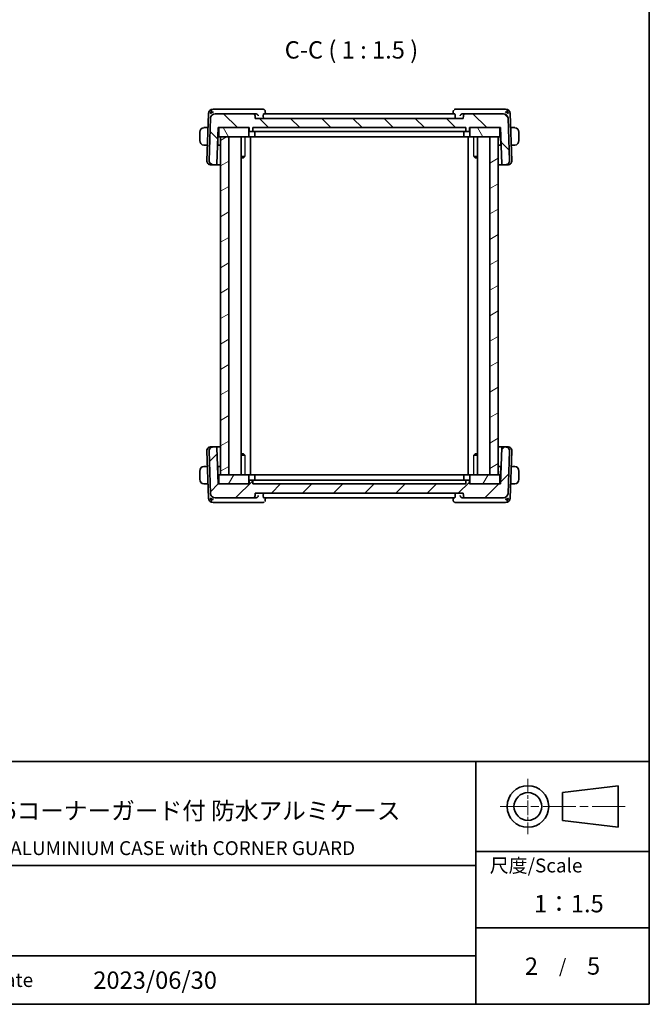
# Model space of a CAD drawing. Units: millimetres. Extents: x 14 to 2205, y 8 to 430.
# Drawn here: x 866 to 1002, y 8 to 221 of the extents above; entities that cross this region are included whole.
import ezdxf
from ezdxf.enums import TextEntityAlignment as Align

# ---------------------------------------------------------------- set-up
doc = ezdxf.new("R2010")
doc.units = ezdxf.units.MM
doc.linetypes.add('CHAIN', pattern=[0.3543, 0.2362, -0.0295, 0.0591, -0.0295])
for name, color, linetype, lineweight in [('Border (ISO)', 7, 'Continuous', 35), ('Symbol (ISO)', 7, 'Continuous', 18), ('Title (ISO)', 7, 'Continuous', 35), ('Visible (ISO)', 7, 'Continuous', 35), ('Visible Narrow (ISO)', 7, 'Continuous', 25)]:
    doc.layers.add(name, color=color, linetype=linetype, lineweight=lineweight)
doc.layers.add('Hatch (ISO)', color=1, linetype='Continuous', lineweight=18, true_color=0xff0000)
doc.styles.add('Note Text (TK)', font='MS PGothic.ttf')
doc.styles.add('文字スタイル67', font='arial.ttf')

# ---------------------------------------------------------------- blocks, each defined once
blk = doc.blocks.new('図面枠 tk図枠')
at = {"layer": 'Border (ISO)'}
for p in [(405.5, 289), (14.5, 8)]:
    blk.add_line(p, (405.5, 8), dxfattribs=at)
blk = doc.blocks.new('表題欄 tk表題欄')
at = {"layer": 'Title (ISO)'}
for p, q in [((74.71, 244.05), (255.71, 244.05)), ((230.71, 244.05), (230.71, 209.05)), ((255.71, 244.05), (255.71, 209.05)), ((243.21, 239.55), (251.21, 240.55)), ((251.21, 234.55), (251.21, 240.55)), ((243.21, 239.55), (243.21, 235.55)), ((243.21, 235.55), (251.21, 234.55)), ((230.71, 231.05), (255.71, 231.05)), ((74.71, 229.05), (230.71, 229.05)), ((230.71, 220.05), (255.71, 220.05)), ((149.71, 216.05), (230.71, 216.05)), ((255.71, 209.05), (74.71, 209.05))]:
    blk.add_line(p, q, dxfattribs=at)
at = {"layer": 'Title (ISO)', "color": 4, "linetype": 'CHAIN', "lineweight": 18, "ltscale": 8.88956, "true_color": 0x00ffff}
blk.add_line((238.21, 241.55), (238.21, 233.55), dxfattribs=at)
at = {"layer": 'Title (ISO)', "color": 4, "linetype": 'CHAIN', "lineweight": 18, "ltscale": 20.001633, "true_color": 0x00ffff}
blk.add_line((252.21, 237.55), (234.21, 237.55), dxfattribs=at)
at = {"layer": 'Title (ISO)'}
for radius in [3, 2]:
    blk.add_circle((238.21, 237.55), radius, dxfattribs=at)
at = {"layer": 'Title (ISO)', "color": 1, "true_color": 0xff0000, "char_height": 2, "attachment_point": 4, "line_spacing_factor": 1.5, "style": 'Note Text (TK)'}
for s, insert in [('\\fＭＳ Ｐゴシック|b0|i0;\\H2.0000;尺度/Scale', (232.71, 229.05)), ('\\fＭＳ Ｐゴシック|b0|i0;\\H2.0000;作成日/Date', (151.71, 212.55))]:
    blk.add_mtext(s, dxfattribs=dict(at, insert=insert))
at = {"layer": 'Title (ISO)', "color": 7, "insert": (243.21, 214.55), "char_height": 2, "attachment_point": 5, "line_spacing_factor": 1.5, "style": 'Note Text (TK)'}
blk.add_mtext('\\fＭＳ Ｐゴシック|b0|i0;\\H2.0000;/', dxfattribs=at)
at = {"layer": 'Title (ISO)', "color": 7}
for tag, p, height, style in [('<品名>_001', (157.5, 235.65), 2.5, 'Note Text (TK)'), ('<Title>_001', (157.45, 230.55), 2, '文字スタイル67'), ('<尺度>_001', (240.63, 222.3), 2.5, 'Note Text (TK)'), ('<ページ_No.>_001', (237.95, 213.3), 2.5, 'Note Text (TK)'), ('<総ページ数>_001', (246.8, 213.3), 2.5, 'Note Text (TK)'), ('作成日_001', (175.59, 211.28), 2.5, 'Note Text (TK)')]:
    blk.add_attdef(tag, p, '', height=height, dxfattribs=dict(at, style=style))
at = {"layer": 'Title (ISO)', "color": 7, "style": 'Note Text (TK)'}
blk.add_attdef('<承認>', text='', height=2.5, dxfattribs=at).set_placement((87.21, 217.05), align=Align.MIDDLE_CENTER)

msp = doc.modelspace()

# ---------------------------------------------------------------- hatches: boundary and pattern name
at = {"layer": 'Hatch (ISO)'}
h = msp.add_hatch(dxfattribs=at)
h.set_pattern_fill('ANSI31', color=256, scale=38.1, angle=90.00021, style=0)
h.set_pattern_definition([(135.0002, (393.75, -4), (-3.367584, -3.36761), [])])
edge = h.paths.add_edge_path()
edge.add_ellipse((970.4704, 199.4417), major_axis=(0.9994, 0.0349), ratio=1, start_angle=0, end_angle=88)
edge.add_line((970.4704, 200.4417), (962.3031, 200.4417))
edge.add_ellipse((962.3031, 199.9417), major_axis=(0, 0.5), ratio=1, start_angle=0, end_angle=88)
edge.add_line((961.8034, 199.9591), (961.7853, 199.4417))
edge.add_line((961.7853, 199.4417), (916.8203, 199.4417))
edge.add_line((916.8203, 199.4417), (916.8022, 199.9591))
edge.add_ellipse((916.3025, 199.9417), major_axis=(0.4997, 0.0174), ratio=1, start_angle=0, end_angle=88)
edge.add_line((916.3025, 200.4417), (908.1701, 200.4417))
edge.add_ellipse((908.1701, 199.4417), major_axis=(0, 1), ratio=1, start_angle=0, end_angle=88)
edge.add_line((907.1707, 199.4766), (906.8492, 190.2696))
edge.add_ellipse((907.6487, 190.2417), major_axis=(-0.7995, 0.0279), ratio=1, start_angle=0, end_angle=92)
edge.add_line((907.6487, 189.4417), (908.3478, 189.4417))
edge.add_ellipse((908.3478, 189.6417), major_axis=(0, -0.2), ratio=1, start_angle=0, end_angle=88)
edge.add_line((908.5476, 189.6347), (908.8203, 197.4417))
edge.add_line((908.8203, 197.4417), (909.1203, 197.4417))
edge.add_line((909.1203, 197.4417), (915.2203, 197.4417))
edge.add_line((915.2203, 197.4417), (915.5203, 197.4417))
edge.add_line((915.5203, 197.4417), (915.5415, 196.8347))
edge.add_ellipse((915.7413, 196.8417), major_axis=(-0.1999, -0.007), ratio=1, start_angle=0, end_angle=88)
edge.add_line((915.7413, 196.6417), (916.0992, 196.6417))
edge.add_ellipse((916.0992, 196.8417), major_axis=(0, -0.2), ratio=1, start_angle=0, end_angle=88)
edge.add_line((916.2991, 196.8347), (916.3203, 197.4417))
edge.add_line((916.3203, 197.4417), (962.3203, 197.4417))
edge.add_line((962.3203, 197.4417), (962.3415, 196.8347))
edge.add_ellipse((962.5413, 196.8417), major_axis=(-0.1999, -0.007), ratio=1, start_angle=0, end_angle=88)
edge.add_line((962.5413, 196.6417), (962.8992, 196.6417))
edge.add_ellipse((962.8992, 196.8417), major_axis=(0, -0.2), ratio=1, start_angle=0, end_angle=88)
edge.add_line((963.0991, 196.8347), (963.1203, 197.4417))
edge.add_line((963.1203, 197.4417), (963.4203, 197.4417))
edge.add_line((963.4203, 197.4417), (969.5203, 197.4417))
edge.add_line((969.5203, 197.4417), (969.8203, 197.4417))
edge.add_line((969.8203, 197.4417), (970.0929, 189.6347))
edge.add_ellipse((970.2928, 189.6417), major_axis=(-0.1999, -0.007), ratio=1, start_angle=0, end_angle=88)
edge.add_line((970.2928, 189.4417), (970.9918, 189.4417))
edge.add_ellipse((970.9918, 190.2417), major_axis=(0, -0.8), ratio=1, start_angle=0, end_angle=92)
edge.add_line((971.7913, 190.2696), (971.4698, 199.4766))
h = msp.add_hatch(dxfattribs=at)
h.set_pattern_fill('ANSI31', color=256, scale=38.1, angle=75.000175, style=0)
h.set_pattern_definition([(120.0002, (393.75, -4), (-4.12444, -2.381263), [])])
edge = h.paths.add_edge_path()
edge.add_ellipse((969.5203, 195.6417), major_axis=(0, -0.2), ratio=1, start_angle=0, end_angle=90)
edge.add_line((969.7203, 195.6417), (969.7203, 197.2417))
edge.add_ellipse((969.5203, 197.2417), major_axis=(0.2, 0), ratio=1, start_angle=0, end_angle=90)
edge.add_line((969.5203, 197.4417), (963.4203, 197.4417))
edge.add_ellipse((963.4203, 197.2417), major_axis=(0, 0.2), ratio=1, start_angle=0, end_angle=90)
edge.add_line((963.2203, 197.2417), (963.2203, 195.6417))
edge.add_ellipse((963.4203, 195.6417), major_axis=(-0.2, 0), ratio=1, start_angle=0, end_angle=90)
edge.add_line((963.4203, 195.4417), (967.5203, 195.4417))
edge.add_line((967.5203, 195.4417), (969.3203, 195.4417))
edge.add_line((969.3203, 195.4417), (969.5203, 195.4417))
edge = h.paths.add_edge_path()
edge.add_ellipse((909.1203, 195.6417), major_axis=(-0.2, 0), ratio=1, start_angle=0, end_angle=90)
edge.add_line((909.1203, 195.4417), (909.3203, 195.4417))
edge.add_line((909.3203, 195.4417), (911.1203, 195.4417))
edge.add_line((911.1203, 195.4417), (915.2203, 195.4417))
edge.add_ellipse((915.2203, 195.6417), major_axis=(0, -0.2), ratio=1, start_angle=0, end_angle=90)
edge.add_line((915.4203, 195.6417), (915.4203, 197.2417))
edge.add_ellipse((915.2203, 197.2417), major_axis=(0.2, 0), ratio=1, start_angle=0, end_angle=90)
edge.add_line((915.2203, 197.4417), (909.1203, 197.4417))
edge.add_ellipse((909.1203, 197.2417), major_axis=(0, 0.2), ratio=1, start_angle=0, end_angle=90)
edge.add_line((908.9203, 197.2417), (908.9203, 195.6417))
h = msp.add_hatch(dxfattribs=at)
h.set_pattern_fill('ANSI31', color=256, scale=38.1, angle=-14.999978, style=0)
h.set_pattern_definition([(30, (393.75, -4), (-2.38125, 4.124445), [])])
h.paths.add_polyline_path([(911.1203, 122.4417), (911.1203, 195.4417), (909.3203, 195.4417), (909.3203, 122.4417)])
h.paths.add_polyline_path([(967.5203, 195.4417), (967.5203, 122.4417), (969.3203, 122.4417), (969.3203, 195.4417)])
h = msp.add_hatch(dxfattribs=at)
h.set_pattern_fill('ANSI31', color=256, scale=38.1, style=0)
h.set_pattern_definition([(45, (393.75, -4), (-3.367596, 3.367596), [])])
edge = h.paths.add_edge_path()
edge.add_ellipse((970.4704, 118.4417), major_axis=(0, -1), ratio=1, start_angle=0, end_angle=88)
edge.add_line((971.4698, 118.4068), (971.7913, 127.6137))
edge.add_ellipse((970.9918, 127.6417), major_axis=(0.7995, -0.0279), ratio=1, start_angle=0, end_angle=92)
edge.add_line((970.9918, 128.4417), (970.2928, 128.4417))
edge.add_ellipse((970.2928, 128.2417), major_axis=(0, 0.2), ratio=1, start_angle=0, end_angle=88)
edge.add_line((970.0929, 128.2486), (969.8203, 120.4417))
edge.add_line((969.8203, 120.4417), (969.5203, 120.4417))
edge.add_line((969.5203, 120.4417), (963.4203, 120.4417))
edge.add_line((963.4203, 120.4417), (963.1203, 120.4417))
edge.add_line((963.1203, 120.4417), (963.0991, 121.0486))
edge.add_ellipse((962.8992, 121.0417), major_axis=(0.1999, 0.007), ratio=1, start_angle=0, end_angle=88)
edge.add_line((962.8992, 121.2417), (962.5413, 121.2417))
edge.add_ellipse((962.5413, 121.0417), major_axis=(0, 0.2), ratio=1, start_angle=0, end_angle=88)
edge.add_line((962.3415, 121.0486), (962.3203, 120.4417))
edge.add_line((962.3203, 120.4417), (916.3203, 120.4417))
edge.add_line((916.3203, 120.4417), (916.2991, 121.0486))
edge.add_ellipse((916.0992, 121.0417), major_axis=(0.1999, 0.007), ratio=1, start_angle=0, end_angle=88)
edge.add_line((916.0992, 121.2417), (915.7413, 121.2417))
edge.add_ellipse((915.7413, 121.0417), major_axis=(0, 0.2), ratio=1, start_angle=0, end_angle=88)
edge.add_line((915.5415, 121.0486), (915.5203, 120.4417))
edge.add_line((915.5203, 120.4417), (915.2203, 120.4417))
edge.add_line((915.2203, 120.4417), (909.1203, 120.4417))
edge.add_line((909.1203, 120.4417), (908.8203, 120.4417))
edge.add_line((908.8203, 120.4417), (908.5476, 128.2486))
edge.add_ellipse((908.3478, 128.2417), major_axis=(0.1999, 0.007), ratio=1, start_angle=0, end_angle=88)
edge.add_line((908.3478, 128.4417), (907.6487, 128.4417))
edge.add_ellipse((907.6487, 127.6417), major_axis=(0, 0.8), ratio=1, start_angle=0, end_angle=92)
edge.add_line((906.8492, 127.6137), (907.1707, 118.4068))
edge.add_ellipse((908.1701, 118.4417), major_axis=(-0.9994, -0.0349), ratio=1, start_angle=0, end_angle=88)
edge.add_line((908.1701, 117.4417), (916.3025, 117.4417))
edge.add_ellipse((916.3025, 117.9417), major_axis=(0, -0.5), ratio=1, start_angle=0, end_angle=88)
edge.add_line((916.8022, 117.9242), (916.8203, 118.4417))
edge.add_line((916.8203, 118.4417), (961.7853, 118.4417))
edge.add_line((961.7853, 118.4417), (961.8034, 117.9242))
edge.add_ellipse((962.3031, 117.9417), major_axis=(-0.4997, -0.0174), ratio=1, start_angle=0, end_angle=88)
edge.add_line((962.3031, 117.4417), (970.4704, 117.4417))
h = msp.add_hatch(dxfattribs=at)
h.set_pattern_fill('ANSI31', color=256, scale=38.1, angle=14.999978, style=0)
h.set_pattern_definition([(60, (393.75, -4), (-4.124445, 2.38125), [])])
edge = h.paths.add_edge_path()
edge.add_ellipse((969.5203, 122.2417), major_axis=(0.2, 0), ratio=1, start_angle=0, end_angle=90)
edge.add_line((969.5203, 122.4417), (969.3203, 122.4417))
edge.add_line((969.3203, 122.4417), (967.5203, 122.4417))
edge.add_line((967.5203, 122.4417), (963.4203, 122.4417))
edge.add_ellipse((963.4203, 122.2417), major_axis=(0, 0.2), ratio=1, start_angle=0, end_angle=90)
edge.add_line((963.2203, 122.2417), (963.2203, 120.6417))
edge.add_ellipse((963.4203, 120.6417), major_axis=(-0.2, 0), ratio=1, start_angle=0, end_angle=90)
edge.add_line((963.4203, 120.4417), (969.5203, 120.4417))
edge.add_ellipse((969.5203, 120.6417), major_axis=(0, -0.2), ratio=1, start_angle=0, end_angle=90)
edge.add_line((969.7203, 120.6417), (969.7203, 122.2417))
edge = h.paths.add_edge_path()
edge.add_ellipse((909.1203, 122.2417), major_axis=(0, 0.2), ratio=1, start_angle=0, end_angle=90)
edge.add_line((908.9203, 122.2417), (908.9203, 120.6417))
edge.add_ellipse((909.1203, 120.6417), major_axis=(-0.2, 0), ratio=1, start_angle=0, end_angle=90)
edge.add_line((909.1203, 120.4417), (915.2203, 120.4417))
edge.add_ellipse((915.2203, 120.6417), major_axis=(0, -0.2), ratio=1, start_angle=0, end_angle=90)
edge.add_line((915.4203, 120.6417), (915.4203, 122.2417))
edge.add_ellipse((915.2203, 122.2417), major_axis=(0.2, 0), ratio=1, start_angle=0, end_angle=90)
edge.add_line((915.2203, 122.4417), (911.1203, 122.4417))
edge.add_line((911.1203, 122.4417), (909.3203, 122.4417))
edge.add_line((909.3203, 122.4417), (909.1203, 122.4417))

# ---------------------------------------------------------------- linework, layer by layer
at = {"layer": 'Visible (ISO)'}
for p, q in [((906.7056, 200.4766), (906.3492, 190.2696)), ((908.2608, 201.4417), (907.705, 201.4417)), ((916.3025, 200.4417), (908.1701, 200.4417)), ((916.9488, 201.4417), (908.2608, 201.4417)), ((916.9151, 200.4417), (916.3025, 200.4417)), ((918.4605, 201.4417), (916.9488, 201.4417)), ((959.9389, 200.4417), (918.6658, 200.4417)), ((918.999, 200.9168), (919.0184, 200.4417)), ((959.5901, 200.4417), (959.6095, 200.917)), ((961.6565, 201.4417), (960.148, 201.4417)), ((970.3797, 201.4417), (961.6565, 201.4417)), ((962.3031, 200.4417), (961.6902, 200.4417)), ((970.4704, 200.4417), (962.3031, 200.4417)), ((970.9355, 201.4417), (970.3797, 201.4417)), ((972.2913, 190.2696), (971.9349, 200.4766)), ((907.1707, 199.4766), (906.8492, 190.2696)), ((916.8203, 199.4417), (916.8022, 199.9591)), ((961.7853, 199.4417), (916.8203, 199.4417)), ((918.5696, 199.9591), (918.5841, 199.4417)), ((960.0351, 199.9591), (960.0206, 199.4417)), ((961.8034, 199.9591), (961.7853, 199.4417)), ((971.7913, 190.2696), (971.4698, 199.4766)), ((904.8203, 196.4417), (904.8203, 194.6417)), ((906.5996, 197.4417), (906.0746, 197.4417)), ((908.5476, 189.6347), (908.8203, 197.4417)), ((908.7679, 195.9417), (908.9203, 195.9417)), ((908.8203, 197.4417), (915.5203, 197.4417)), ((908.9203, 197.2417), (908.9203, 195.6417)), ((915.2203, 197.4417), (909.1203, 197.4417)), ((915.4203, 195.6417), (915.4203, 197.2417)), ((915.5203, 197.4417), (915.5415, 196.8347)), ((915.7413, 196.6417), (916.0992, 196.6417)), ((916.0992, 196.6417), (916.2152, 196.6417)), ((917.3521, 196.6417), (916.2152, 196.6417)), ((916.2991, 196.8347), (916.3203, 197.4417)), ((916.3203, 197.4417), (962.3203, 197.4417)), ((916.7203, 196.6417), (916.7203, 195.6417)), ((917.7472, 196.6417), (960.8933, 196.6417)), ((962.4253, 196.6417), (961.2884, 196.6417)), ((961.9203, 196.6417), (961.9203, 195.6417)), ((962.3203, 197.4417), (962.3415, 196.8347)), ((962.4253, 196.6417), (962.5413, 196.6417)), ((962.5413, 196.6417), (962.8992, 196.6417)), ((963.0991, 196.8347), (963.1203, 197.4417)), ((963.1203, 197.4417), (969.8203, 197.4417)), ((963.2203, 197.2417), (963.2203, 195.6417)), ((969.5203, 197.4417), (963.4203, 197.4417)), ((969.7203, 195.6417), (969.7203, 197.2417)), ((969.7203, 195.9417), (969.8726, 195.9417)), ((969.8203, 197.4417), (970.0929, 189.6347)), ((972.5659, 197.4417), (972.0409, 197.4417)), ((973.8203, 194.6417), (973.8203, 196.4417)), ((906.0746, 193.6417), (906.4669, 193.6417)), ((909.3203, 193.6417), (908.6876, 193.6417)), ((908.7141, 193.8347), (908.7703, 195.4417)), ((908.7511, 195.4615), (908.7703, 195.4417)), ((908.7703, 195.4417), (909.1203, 195.4417)), ((909.1203, 195.4417), (915.2203, 195.4417)), ((911.1203, 195.4417), (909.3203, 195.4417)), ((909.3203, 195.4417), (909.3203, 122.4417)), ((911.1203, 122.4417), (911.1203, 195.4417)), ((913.7741, 195.4417), (913.7741, 122.4417)), ((915.2203, 195.4417), (915.3647, 195.4417)), ((916.5203, 195.4417), (915.3647, 195.4417)), ((915.8203, 195.4417), (915.8203, 122.4417)), ((916.5203, 195.4417), (916.9203, 195.4417)), ((916.9203, 195.4417), (961.7203, 195.4417)), ((961.7203, 195.4417), (962.1203, 195.4417)), ((963.2758, 195.4417), (962.1203, 195.4417)), ((962.8203, 195.4417), (962.8203, 122.4417)), ((963.2758, 195.4417), (963.4203, 195.4417)), ((963.4203, 195.4417), (969.5203, 195.4417)), ((964.8664, 195.4417), (964.8664, 122.4417)), ((967.5203, 195.4417), (967.5203, 122.4417)), ((969.3203, 195.4417), (967.5203, 195.4417)), ((969.3203, 122.4417), (969.3203, 195.4417)), ((969.953, 193.6417), (969.3203, 193.6417)), ((969.5203, 195.4417), (969.8703, 195.4417)), ((969.8703, 195.4417), (969.8894, 195.4615)), ((969.8703, 195.4417), (969.9264, 193.8347)), ((972.1736, 193.6417), (972.5659, 193.6417)), ((907.2072, 189.4417), (907.1487, 189.4417)), ((907.2072, 189.4417), (907.6487, 189.4417)), ((907.6487, 189.4417), (908.3478, 189.4417)), ((908.3478, 189.4417), (909.3203, 189.4417)), ((913.7741, 191.2177), (914.5593, 191.2177)), ((914.2942, 190.9417), (913.7741, 190.9417)), ((914.2942, 190.9417), (914.4798, 191.1272)), ((964.0812, 191.2177), (964.8664, 191.2177)), ((964.3463, 190.9417), (964.1607, 191.1272)), ((964.8664, 190.9417), (964.3463, 190.9417)), ((969.3203, 189.4417), (970.2928, 189.4417)), ((970.2928, 189.4417), (970.9918, 189.4417)), ((970.9918, 189.4417), (971.4333, 189.4417)), ((971.4918, 189.4417), (971.4333, 189.4417)), ((907.1487, 128.4417), (907.2072, 128.4417)), ((907.6487, 128.4417), (907.2072, 128.4417)), ((908.3478, 128.4417), (907.6487, 128.4417)), ((909.3203, 128.4417), (908.3478, 128.4417)), ((908.8203, 120.4417), (908.5476, 128.2486)), ((970.2928, 128.4417), (969.3203, 128.4417)), ((970.0929, 128.2486), (969.8203, 120.4417)), ((970.9918, 128.4417), (970.2928, 128.4417)), ((971.4333, 128.4417), (970.9918, 128.4417)), ((971.4333, 128.4417), (971.4918, 128.4417)), ((906.3492, 127.6137), (906.7056, 117.4068)), ((906.8492, 127.6137), (907.1707, 118.4068)), ((913.7741, 126.9417), (914.2942, 126.9417)), ((914.5593, 126.6656), (913.7741, 126.6656)), ((914.2942, 126.9417), (914.4798, 126.7561)), ((964.8664, 126.6656), (964.0812, 126.6656)), ((964.3463, 126.9417), (964.1607, 126.7561)), ((964.3463, 126.9417), (964.8664, 126.9417)), ((971.4698, 118.4068), (971.7913, 127.6137)), ((971.9349, 117.4068), (972.2913, 127.6137)), ((906.4669, 124.2417), (906.0746, 124.2417)), ((908.6876, 124.2417), (909.3203, 124.2417)), ((908.7703, 122.4417), (908.7141, 124.0486)), ((969.3203, 124.2417), (969.953, 124.2417)), ((969.9264, 124.0486), (969.8703, 122.4417)), ((972.5659, 124.2417), (972.1736, 124.2417)), ((904.8203, 123.2417), (904.8203, 121.4417)), ((908.7703, 122.4417), (908.7511, 122.4218)), ((908.9203, 121.9417), (908.7679, 121.9417)), ((909.1203, 122.4417), (908.7703, 122.4417)), ((908.9203, 122.2417), (908.9203, 120.6417)), ((915.2203, 122.4417), (909.1203, 122.4417)), ((909.3203, 122.4417), (911.1203, 122.4417)), ((915.3647, 122.4417), (915.2203, 122.4417)), ((915.3647, 122.4417), (916.5203, 122.4417)), ((915.4203, 120.6417), (915.4203, 122.2417)), ((916.9203, 122.4417), (916.5203, 122.4417)), ((916.7203, 121.2417), (916.7203, 122.2417)), ((961.7203, 122.4417), (916.9203, 122.4417)), ((962.1203, 122.4417), (961.7203, 122.4417)), ((961.9203, 121.2417), (961.9203, 122.2417)), ((962.1203, 122.4417), (963.2758, 122.4417)), ((963.2203, 122.2417), (963.2203, 120.6417)), ((963.4203, 122.4417), (963.2758, 122.4417)), ((969.5203, 122.4417), (963.4203, 122.4417)), ((967.5203, 122.4417), (969.3203, 122.4417)), ((969.8703, 122.4417), (969.5203, 122.4417)), ((969.7203, 120.6417), (969.7203, 122.2417)), ((969.8726, 121.9417), (969.7203, 121.9417)), ((969.8894, 122.4218), (969.8703, 122.4417)), ((973.8203, 121.4417), (973.8203, 123.2417)), ((906.0746, 120.4417), (906.5996, 120.4417)), ((915.5203, 120.4417), (908.8203, 120.4417)), ((909.1203, 120.4417), (915.2203, 120.4417)), ((915.5415, 121.0486), (915.5203, 120.4417)), ((916.0992, 121.2417), (915.7413, 121.2417)), ((916.2152, 121.2417), (916.0992, 121.2417)), ((916.2152, 121.2417), (917.3521, 121.2417)), ((916.3203, 120.4417), (916.2991, 121.0486)), ((962.3203, 120.4417), (916.3203, 120.4417)), ((960.8933, 121.2417), (917.7472, 121.2417)), ((961.2884, 121.2417), (962.4253, 121.2417)), ((962.3415, 121.0486), (962.3203, 120.4417)), ((962.5413, 121.2417), (962.4253, 121.2417)), ((962.8992, 121.2417), (962.5413, 121.2417)), ((963.1203, 120.4417), (963.0991, 121.0486)), ((969.8203, 120.4417), (963.1203, 120.4417)), ((963.4203, 120.4417), (969.5203, 120.4417)), ((972.0409, 120.4417), (972.5659, 120.4417)), ((908.1701, 117.4417), (916.3025, 117.4417)), ((916.3025, 117.4417), (916.9151, 117.4417)), ((916.8022, 117.9242), (916.8203, 118.4417)), ((916.8203, 118.4417), (961.7853, 118.4417)), ((918.5696, 117.9242), (918.5841, 118.4417)), ((918.6658, 117.4417), (959.9389, 117.4417)), ((919.0184, 117.4417), (918.999, 116.9664)), ((959.6095, 116.9665), (959.5901, 117.4417)), ((960.0351, 117.9242), (960.0206, 118.4417)), ((961.6902, 117.4417), (962.3031, 117.4417)), ((961.7853, 118.4417), (961.8034, 117.9242)), ((962.3031, 117.4417), (970.4704, 117.4417)), ((907.705, 116.4417), (908.2608, 116.4417)), ((908.2608, 116.4417), (916.9488, 116.4417)), ((916.9488, 116.4417), (918.4605, 116.4417)), ((960.148, 116.4417), (961.6565, 116.4417)), ((961.6565, 116.4417), (970.3797, 116.4417)), ((970.3797, 116.4417), (970.9355, 116.4417))]:
    msp.add_line(p, q, dxfattribs=at)
for centre, radius, start, end in [((907.705, 200.4417), 1, 90, 178), ((908.1701, 199.4417), 1, 90, 178), ((916.3025, 199.9417), 0.5, 2, 90), ((962.3031, 199.9417), 0.5, 90, 178), ((970.4704, 199.4417), 1, 2, 90), ((970.9355, 200.4417), 1, 2, 90), ((905.8203, 196.4417), 1, 97.635382, 180), ((909.1203, 197.2417), 0.2, 90, 180), ((915.2203, 197.2417), 0.2, 0, 90), ((915.7413, 196.8417), 0.2, 182, 270), ((916.0992, 196.8417), 0.2, 270, 358), ((962.5413, 196.8417), 0.2, 182, 270), ((962.8992, 196.8417), 0.2, 270, 358), ((963.4203, 197.2417), 0.2, 90, 180), ((969.5203, 197.2417), 0.2, 0, 90), ((972.8203, 196.4417), 1, 0, 82.364618), ((905.8203, 194.6417), 1, 180, 262.364618), ((908.5143, 193.8417), 0.2, 332.270384, 358), ((909.1203, 195.6417), 0.2, 180, 270), ((915.2203, 195.6417), 0.2, 270, 0), ((916.5203, 195.6417), 0.2, 270, 0), ((962.1203, 195.6417), 0.2, 180, 270), ((963.4203, 195.6417), 0.2, 180, 270), ((969.5203, 195.6417), 0.2, 270, 0), ((970.1263, 193.8417), 0.2, 182, 207.729617), ((972.8203, 194.6417), 1, 277.635382, 0), ((907.1487, 190.2417), 0.8, 178, 270), ((907.6487, 190.2417), 0.8, 178, 270), ((908.3478, 189.6417), 0.2, 270, 358), ((970.2928, 189.6417), 0.2, 182, 270), ((970.9918, 190.2417), 0.8, 270, 2), ((971.4918, 190.2417), 0.8, 270, 2), ((907.1487, 127.6417), 0.8, 90, 182), ((907.6487, 127.6417), 0.8, 90, 182), ((908.3478, 128.2417), 0.2, 2, 90), ((970.2928, 128.2417), 0.2, 90, 178), ((970.9918, 127.6417), 0.8, 358, 90), ((971.4918, 127.6417), 0.8, 358, 90), ((905.8203, 123.2417), 1, 97.635382, 180), ((908.5143, 124.0417), 0.2, 2, 27.729617), ((970.1263, 124.0417), 0.2, 152.270383, 178), ((972.8203, 123.2417), 1, 0, 82.364618), ((905.8203, 121.4417), 1, 180, 262.364618), ((909.1203, 122.2417), 0.2, 90, 180), ((915.2203, 122.2417), 0.2, 0, 90), ((916.5203, 122.2417), 0.2, 0, 90), ((962.1203, 122.2417), 0.2, 90, 180), ((963.4203, 122.2417), 0.2, 90, 180), ((969.5203, 122.2417), 0.2, 0, 90), ((972.8203, 121.4417), 1, 277.635382, 0), ((909.1203, 120.6417), 0.2, 180, 270), ((915.2203, 120.6417), 0.2, 270, 0), ((915.7413, 121.0417), 0.2, 90, 178), ((916.0992, 121.0417), 0.2, 2, 90), ((962.5413, 121.0417), 0.2, 90, 178), ((962.8992, 121.0417), 0.2, 2, 90), ((963.4203, 120.6417), 0.2, 180, 270), ((969.5203, 120.6417), 0.2, 270, 0), ((907.705, 117.4417), 1, 182, 270), ((908.1701, 118.4417), 1, 182, 270), ((916.3025, 117.9417), 0.5, 270, 358), ((962.3031, 117.9417), 0.5, 182, 270), ((970.4704, 118.4417), 1, 270, 358), ((970.9355, 117.4417), 1, 270, 358)]:
    msp.add_arc(centre, radius, start, end, dxfattribs=at)
for centre, major_axis, ratio, start_param, end_param in [((907.778, 200.4417), (0.5717, 0.9407), 0.59361992, 1.09724416, 1.88213769), ((907.778, 200.4417), (0.9967, 0.3818), 0.33633422, 1.43764033, 2.22253386), ((916.913, 199.9432), (0.4934, 0.1009), 0.98933357, 1.26849542, 1.36703254), ((961.6923, 199.9432), (0.4934, -0.1008), 0.98932573, 1.77449757, 1.87309756), ((970.8626, 200.4417), (0.9967, -0.3818), 0.33633422, 0.91905879, 1.70395233), ((970.8626, 200.4417), (-0.5717, 0.9407), 0.59361992, 4.40104762, 5.18594115), ((907.778, 117.4417), (-0.9967, 0.3818), 0.33633422, 0.91905879, 1.70395233), ((907.778, 117.4417), (0.5717, -0.9407), 0.59361992, 4.40104762, 5.18594115), ((916.913, 117.9401), (0.4934, -0.1009), 0.98933357, 4.91615285, 5.01468997), ((961.6923, 117.9401), (0.4934, 0.1008), 0.98932573, 4.41008783, 4.50868783), ((970.8626, 117.4417), (-0.9967, -0.3818), 0.33633422, 1.43764033, 2.22253386), ((970.8626, 117.4417), (-0.5717, -0.9407), 0.59361992, 1.09724416, 1.88213769)]:
    msp.add_ellipse(centre, major_axis=major_axis, ratio=ratio, start_param=start_param, end_param=end_param, dxfattribs=at)
for points, knots in [([(916.9646, 200.4392), (916.9984, 200.4359), (917.0317, 200.4293), (917.0963, 200.4102), (917.1275, 200.3977), (917.209, 200.3568), (917.2674, 200.3174), (917.3634, 200.2166), (917.3968, 200.1683), (917.4475, 200.0681), (917.465, 200.0151), (917.4741, 199.9608), (917.4742, 199.96), (917.4744, 199.9591)], [0, 0, 0, 0, 0.0101964675, 0.0101964675, 0.0205666964, 0.0205666964, 0.039108364, 0.039108364, 0.053404004, 0.053404004, 0.0679746159, 0.0679746159, 0.0682085744, 0.0682085744, 0.0682085744, 0.0682085744]), ([(918.4605, 201.4417), (918.5173, 201.4417), (918.5749, 201.4319), (918.6832, 201.3956), (918.7351, 201.3684), (918.7803, 201.3352)], [0, 0, 0, 0, 0.0175902707, 0.0175902707, 0.0353117004, 0.0353117004, 0.0353117004, 0.0353117004]), ([(918.5696, 199.9591), (918.568, 200.018), (918.5687, 200.0799), (918.5757, 200.1983), (918.5825, 200.2541), (918.5995, 200.3424), (918.611, 200.3804), (918.6371, 200.4298), (918.6517, 200.4417), (918.6658, 200.4417)], [0.0013591515, 0.0013591515, 0.0013591515, 0.0013591515, 0.0189036639, 0.0189036639, 0.0378073278, 0.0378073278, 0.056990592, 0.056990592, 0.0757715542, 0.0757715542, 0.0757715542, 0.0757715542]), ([(918.7803, 201.3352), (918.8287, 201.2997), (918.8715, 201.2555), (918.938, 201.1573), (918.9632, 201.1027), (918.9909, 201.0039), (918.9976, 200.9597), (918.9991, 200.9167)], [0.0000286142, 0.0000286142, 0.0000286142, 0.0000286142, 0.0185094971, 0.0185094971, 0.0364833619, 0.0364833619, 0.0501852991, 0.0501852991, 0.0501852991, 0.0501852991]), ([(959.6088, 200.9163), (959.611, 200.9694), (959.6218, 201.0244), (959.6581, 201.1223), (959.6818, 201.1667), (959.7107, 201.2071)], [0, 0, 0, 0, 0.0171481499, 0.0171481499, 0.0322793442, 0.0322793442, 0.0322793442, 0.0322793442]), ([(959.828, 201.3351), (959.8745, 201.3692), (959.9282, 201.3971), (960.037, 201.4325), (960.0929, 201.4417), (960.148, 201.4417)], [0, 0, 0, 0, 0.018260866, 0.018260866, 0.03533529, 0.03533529, 0.03533529, 0.03533529]), ([(959.9389, 200.4417), (959.953, 200.4417), (959.9675, 200.4298), (959.9937, 200.3804), (960.0052, 200.3424), (960.0223, 200.2541), (960.029, 200.1983), (960.036, 200.0799), (960.0367, 200.018), (960.0351, 199.9591)], [0.2296504219, 0.2296504219, 0.2296504219, 0.2296504219, 0.2484315468, 0.2484315468, 0.2676151749, 0.2676151749, 0.2865189191, 0.2865189191, 0.3040636912, 0.3040636912, 0.3040636912, 0.3040636912]), ([(961.1309, 199.9591), (961.131, 199.96), (961.1312, 199.9608), (961.1403, 200.0151), (961.1578, 200.0681), (961.2085, 200.1683), (961.2419, 200.2166), (961.3378, 200.3174), (961.3963, 200.3568), (961.4778, 200.3977), (961.5089, 200.4102), (961.5736, 200.4293), (961.6068, 200.4359), (961.6407, 200.4392)], [-0.000354285, -0.000354285, -0.000354285, -0.000354285, 0, 0, 0.02206324, 0.02206324, 0.043710088, 0.043710088, 0.07178768, 0.07178768, 0.087488378, 0.087488378, 0.102925941, 0.102925941, 0.102925941, 0.102925941]), ([(905.8203, 197.4417), (905.8189, 197.4417), (905.8168, 197.4417), (905.8139, 197.4416), (905.8078, 197.4416), (905.7986, 197.4415), (905.788, 197.4411), (905.78, 197.4409), (905.7712, 197.4405), (905.7623, 197.44), (905.7538, 197.4395), (905.7452, 197.4389), (905.737, 197.4382), (905.728, 197.4374), (905.7195, 197.4366), (905.712, 197.4358), (905.6998, 197.4345), (905.6907, 197.4332), (905.6874, 197.4328)], [0.000000144, 0.000000144, 0.000000144, 0.000000144, 0.094244623, 0.094244623, 0.094244623, 0.296084967, 0.296084967, 0.296084967, 0.446134625, 0.446134625, 0.446134625, 0.588438527, 0.588438527, 0.588438527, 0.744229367, 0.744229367, 0.744229367, 1, 1, 1, 1]), ([(905.8683, 197.4417), (905.858, 197.4417), (905.8486, 197.4416), (905.8407, 197.4417), (905.8316, 197.4417), (905.8245, 197.4417), (905.8203, 197.4417)], [0.741726882, 0.741726882, 0.741726882, 0.741726882, 0.860546319, 0.860546319, 0.860546319, 1, 1, 1, 1]), ([(906.0746, 197.4417), (906.0677, 197.4417), (906.0548, 197.4417), (906.0385, 197.4417), (906.0279, 197.4417), (906.0158, 197.4417), (906.0029, 197.4417), (905.9917, 197.4417), (905.9799, 197.4417), (905.9679, 197.4417), (905.9565, 197.4417), (905.945, 197.4417), (905.9339, 197.4417), (905.9225, 197.4417), (905.9114, 197.4417), (905.9008, 197.4417), (905.8893, 197.4417), (905.8783, 197.4417), (905.8683, 197.4417)], [0, 0, 0, 0, 0.19035453, 0.19035453, 0.19035453, 0.313863222, 0.313863222, 0.313863222, 0.421406083, 0.421406083, 0.421406083, 0.523967972, 0.523967972, 0.523967972, 0.628134753, 0.628134753, 0.628134753, 0.741726882, 0.741726882, 0.741726882, 0.741726882]), ([(972.7722, 197.4417), (972.7603, 197.4417), (972.7471, 197.4417), (972.7332, 197.4417), (972.7203, 197.4417), (972.7069, 197.4417), (972.6932, 197.4417), (972.6793, 197.4417), (972.6652, 197.4417), (972.6517, 197.4417), (972.6365, 197.4417), (972.622, 197.4417), (972.6092, 197.4417), (972.5894, 197.4417), (972.5738, 197.4417), (972.5659, 197.4417)], [0.258273118, 0.258273118, 0.258273118, 0.258273118, 0.393143911, 0.393143911, 0.393143911, 0.516901466, 0.516901466, 0.516901466, 0.642015716, 0.642015716, 0.642015716, 0.782669876, 0.782669876, 0.782669876, 1, 1, 1, 1]), ([(972.8203, 197.4416), (972.8179, 197.4416), (972.8146, 197.4416), (972.8106, 197.4417), (972.8014, 197.4417), (972.7879, 197.4417), (972.7722, 197.4417)], [0.000000157, 0.000000157, 0.000000157, 0.000000157, 0.07789573, 0.07789573, 0.07789573, 0.258273118, 0.258273118, 0.258273118, 0.258273118]), ([(972.9531, 197.4328), (972.949, 197.4333), (972.9356, 197.4351), (972.9185, 197.4368), (972.9077, 197.4379), (972.8955, 197.4389), (972.8834, 197.4397), (972.8707, 197.4405), (972.858, 197.441), (972.8474, 197.4413), (972.8342, 197.4416), (972.8239, 197.4416), (972.8203, 197.4416)], [0, 0, 0, 0, 0.32158276, 0.32158276, 0.32158276, 0.52551233, 0.52551233, 0.52551233, 0.73736223, 0.73736223, 0.73736223, 1, 1, 1, 1]), ([(905.6874, 193.6505), (905.6915, 193.65), (905.7049, 193.6482), (905.722, 193.6465), (905.7328, 193.6454), (905.745, 193.6444), (905.7572, 193.6436), (905.7698, 193.6428), (905.7825, 193.6423), (905.7931, 193.642), (905.8063, 193.6417), (905.8166, 193.6417), (905.8203, 193.6417)], [0, 0, 0, 0, 0.32158276, 0.32158276, 0.32158276, 0.52551233, 0.52551233, 0.52551233, 0.73736223, 0.73736223, 0.73736223, 1, 1, 1, 1]), ([(905.8203, 193.6417), (905.8226, 193.6417), (905.8259, 193.6417), (905.8299, 193.6417), (905.8391, 193.6416), (905.8526, 193.6417), (905.8683, 193.6417)], [0.000000157, 0.000000157, 0.000000157, 0.000000157, 0.07789573, 0.07789573, 0.07789573, 0.258273118, 0.258273118, 0.258273118, 0.258273118]), ([(905.8683, 193.6417), (905.8802, 193.6417), (905.8934, 193.6417), (905.9074, 193.6417), (905.9202, 193.6417), (905.9336, 193.6417), (905.9473, 193.6417), (905.9612, 193.6417), (905.9753, 193.6417), (905.9888, 193.6417), (906.004, 193.6417), (906.0185, 193.6417), (906.0313, 193.6417), (906.0511, 193.6417), (906.0668, 193.6417), (906.0746, 193.6417)], [0.258273118, 0.258273118, 0.258273118, 0.258273118, 0.393143911, 0.393143911, 0.393143911, 0.516901466, 0.516901466, 0.516901466, 0.642015716, 0.642015716, 0.642015716, 0.782669876, 0.782669876, 0.782669876, 1, 1, 1, 1]), ([(972.5659, 193.6417), (972.5728, 193.6417), (972.5857, 193.6417), (972.602, 193.6417), (972.6126, 193.6417), (972.6247, 193.6417), (972.6376, 193.6417), (972.6488, 193.6417), (972.6607, 193.6417), (972.6726, 193.6417), (972.684, 193.6417), (972.6955, 193.6417), (972.7067, 193.6417), (972.718, 193.6417), (972.7291, 193.6417), (972.7397, 193.6417), (972.7512, 193.6417), (972.7622, 193.6417), (972.7722, 193.6417)], [0, 0, 0, 0, 0.19035453, 0.19035453, 0.19035453, 0.313863222, 0.313863222, 0.313863222, 0.421406083, 0.421406083, 0.421406083, 0.523967972, 0.523967972, 0.523967972, 0.628134753, 0.628134753, 0.628134753, 0.741726882, 0.741726882, 0.741726882, 0.741726882]), ([(972.7722, 193.6417), (972.7825, 193.6417), (972.7919, 193.6417), (972.7998, 193.6417), (972.809, 193.6416), (972.816, 193.6416), (972.8203, 193.6416)], [0.741726882, 0.741726882, 0.741726882, 0.741726882, 0.860546319, 0.860546319, 0.860546319, 1, 1, 1, 1]), ([(972.8203, 193.6416), (972.8216, 193.6416), (972.8238, 193.6416), (972.8266, 193.6417), (972.8327, 193.6417), (972.8419, 193.6418), (972.8525, 193.6422), (972.8605, 193.6424), (972.8693, 193.6428), (972.8782, 193.6433), (972.8867, 193.6438), (972.8953, 193.6444), (972.9035, 193.6451), (972.9125, 193.6459), (972.921, 193.6467), (972.9285, 193.6475), (972.9407, 193.6489), (972.9499, 193.6501), (972.9531, 193.6505)], [0.000000144, 0.000000144, 0.000000144, 0.000000144, 0.094244623, 0.094244623, 0.094244623, 0.296084967, 0.296084967, 0.296084967, 0.446134625, 0.446134625, 0.446134625, 0.588438527, 0.588438527, 0.588438527, 0.744229367, 0.744229367, 0.744229367, 1, 1, 1, 1]), ([(905.8203, 124.2417), (905.8189, 124.2417), (905.8168, 124.2417), (905.8139, 124.2416), (905.8078, 124.2416), (905.7986, 124.2415), (905.788, 124.2411), (905.78, 124.2409), (905.7712, 124.2405), (905.7623, 124.24), (905.7538, 124.2395), (905.7452, 124.2389), (905.737, 124.2382), (905.728, 124.2374), (905.7195, 124.2366), (905.712, 124.2358), (905.6998, 124.2345), (905.6907, 124.2332), (905.6874, 124.2328)], [0.000000144, 0.000000144, 0.000000144, 0.000000144, 0.094244623, 0.094244623, 0.094244623, 0.296084967, 0.296084967, 0.296084967, 0.446134625, 0.446134625, 0.446134625, 0.588438527, 0.588438527, 0.588438527, 0.744229367, 0.744229367, 0.744229367, 1, 1, 1, 1]), ([(905.8683, 124.2417), (905.858, 124.2417), (905.8486, 124.2416), (905.8407, 124.2417), (905.8316, 124.2417), (905.8245, 124.2417), (905.8203, 124.2417)], [0.741726882, 0.741726882, 0.741726882, 0.741726882, 0.860546319, 0.860546319, 0.860546319, 1, 1, 1, 1]), ([(906.0746, 124.2417), (906.0677, 124.2417), (906.0548, 124.2417), (906.0385, 124.2417), (906.0279, 124.2417), (906.0158, 124.2417), (906.0029, 124.2417), (905.9917, 124.2417), (905.9799, 124.2417), (905.9679, 124.2417), (905.9565, 124.2417), (905.945, 124.2417), (905.9339, 124.2417), (905.9225, 124.2417), (905.9114, 124.2417), (905.9008, 124.2417), (905.8893, 124.2417), (905.8783, 124.2417), (905.8683, 124.2417)], [0, 0, 0, 0, 0.19035453, 0.19035453, 0.19035453, 0.313863222, 0.313863222, 0.313863222, 0.421406083, 0.421406083, 0.421406083, 0.523967972, 0.523967972, 0.523967972, 0.628134753, 0.628134753, 0.628134753, 0.741726882, 0.741726882, 0.741726882, 0.741726882]), ([(972.7722, 124.2417), (972.7603, 124.2417), (972.7471, 124.2417), (972.7332, 124.2417), (972.7203, 124.2417), (972.7069, 124.2417), (972.6932, 124.2417), (972.6793, 124.2417), (972.6652, 124.2417), (972.6517, 124.2417), (972.6365, 124.2417), (972.622, 124.2417), (972.6092, 124.2417), (972.5894, 124.2417), (972.5738, 124.2417), (972.5659, 124.2417)], [0.258273118, 0.258273118, 0.258273118, 0.258273118, 0.393143911, 0.393143911, 0.393143911, 0.516901466, 0.516901466, 0.516901466, 0.642015716, 0.642015716, 0.642015716, 0.782669876, 0.782669876, 0.782669876, 1, 1, 1, 1]), ([(972.8203, 124.2416), (972.8179, 124.2416), (972.8146, 124.2416), (972.8106, 124.2417), (972.8014, 124.2417), (972.7879, 124.2417), (972.7722, 124.2417)], [0.000000157, 0.000000157, 0.000000157, 0.000000157, 0.07789573, 0.07789573, 0.07789573, 0.258273118, 0.258273118, 0.258273118, 0.258273118]), ([(972.9531, 124.2328), (972.949, 124.2333), (972.9356, 124.2351), (972.9185, 124.2368), (972.9077, 124.2379), (972.8955, 124.2389), (972.8834, 124.2397), (972.8707, 124.2405), (972.858, 124.241), (972.8474, 124.2413), (972.8342, 124.2416), (972.8239, 124.2416), (972.8203, 124.2416)], [0, 0, 0, 0, 0.32158276, 0.32158276, 0.32158276, 0.52551233, 0.52551233, 0.52551233, 0.73736223, 0.73736223, 0.73736223, 1, 1, 1, 1]), ([(905.6874, 120.4505), (905.6915, 120.45), (905.7049, 120.4482), (905.722, 120.4465), (905.7328, 120.4454), (905.745, 120.4444), (905.7572, 120.4436), (905.7698, 120.4428), (905.7825, 120.4423), (905.7931, 120.442), (905.8063, 120.4417), (905.8166, 120.4417), (905.8203, 120.4417)], [0, 0, 0, 0, 0.32158276, 0.32158276, 0.32158276, 0.52551233, 0.52551233, 0.52551233, 0.73736223, 0.73736223, 0.73736223, 1, 1, 1, 1]), ([(905.8203, 120.4417), (905.8226, 120.4417), (905.8259, 120.4417), (905.8299, 120.4417), (905.8391, 120.4416), (905.8526, 120.4417), (905.8683, 120.4417)], [0.000000157, 0.000000157, 0.000000157, 0.000000157, 0.07789573, 0.07789573, 0.07789573, 0.258273118, 0.258273118, 0.258273118, 0.258273118]), ([(905.8683, 120.4417), (905.8802, 120.4417), (905.8934, 120.4417), (905.9074, 120.4417), (905.9202, 120.4417), (905.9336, 120.4417), (905.9473, 120.4417), (905.9612, 120.4417), (905.9753, 120.4417), (905.9888, 120.4417), (906.004, 120.4417), (906.0185, 120.4417), (906.0313, 120.4417), (906.0511, 120.4417), (906.0668, 120.4417), (906.0746, 120.4417)], [0.258273118, 0.258273118, 0.258273118, 0.258273118, 0.393143911, 0.393143911, 0.393143911, 0.516901466, 0.516901466, 0.516901466, 0.642015716, 0.642015716, 0.642015716, 0.782669876, 0.782669876, 0.782669876, 1, 1, 1, 1]), ([(972.5659, 120.4417), (972.5728, 120.4417), (972.5857, 120.4417), (972.602, 120.4417), (972.6126, 120.4417), (972.6247, 120.4417), (972.6376, 120.4417), (972.6488, 120.4417), (972.6607, 120.4417), (972.6726, 120.4417), (972.684, 120.4417), (972.6955, 120.4417), (972.7067, 120.4417), (972.718, 120.4417), (972.7291, 120.4417), (972.7397, 120.4417), (972.7512, 120.4417), (972.7622, 120.4417), (972.7722, 120.4417)], [0, 0, 0, 0, 0.19035453, 0.19035453, 0.19035453, 0.313863222, 0.313863222, 0.313863222, 0.421406083, 0.421406083, 0.421406083, 0.523967972, 0.523967972, 0.523967972, 0.628134753, 0.628134753, 0.628134753, 0.741726882, 0.741726882, 0.741726882, 0.741726882]), ([(972.7722, 120.4417), (972.7825, 120.4417), (972.7919, 120.4417), (972.7998, 120.4417), (972.809, 120.4416), (972.816, 120.4416), (972.8203, 120.4416)], [0.741726882, 0.741726882, 0.741726882, 0.741726882, 0.860546319, 0.860546319, 0.860546319, 1, 1, 1, 1]), ([(972.8203, 120.4416), (972.8216, 120.4416), (972.8238, 120.4416), (972.8266, 120.4417), (972.8327, 120.4417), (972.8419, 120.4418), (972.8525, 120.4422), (972.8605, 120.4424), (972.8693, 120.4428), (972.8782, 120.4433), (972.8867, 120.4438), (972.8953, 120.4444), (972.9035, 120.4451), (972.9125, 120.4459), (972.921, 120.4467), (972.9285, 120.4475), (972.9407, 120.4489), (972.9499, 120.4501), (972.9531, 120.4505)], [0.000000144, 0.000000144, 0.000000144, 0.000000144, 0.094244623, 0.094244623, 0.094244623, 0.296084967, 0.296084967, 0.296084967, 0.446134625, 0.446134625, 0.446134625, 0.588438527, 0.588438527, 0.588438527, 0.744229367, 0.744229367, 0.744229367, 1, 1, 1, 1]), ([(917.4744, 117.9242), (917.4742, 117.9233), (917.4741, 117.9225), (917.465, 117.8682), (917.4475, 117.8152), (917.3968, 117.715), (917.3634, 117.6667), (917.2674, 117.5659), (917.209, 117.5265), (917.1275, 117.4856), (917.0963, 117.4732), (917.0317, 117.454), (916.9984, 117.4474), (916.9646, 117.4441)], [-0.00035428, -0.00035428, -0.00035428, -0.00035428, 0, 0, 0.022064051, 0.022064051, 0.043711716, 0.043711716, 0.071789074, 0.071789074, 0.08749255, 0.08749255, 0.102932902, 0.102932902, 0.102932902, 0.102932902]), ([(918.6658, 117.4417), (918.6517, 117.4417), (918.6371, 117.4535), (918.611, 117.5029), (918.5995, 117.5409), (918.5825, 117.6292), (918.5757, 117.685), (918.5687, 117.8034), (918.568, 117.8653), (918.5696, 117.9242)], [0.2296471606, 0.2296471606, 0.2296471606, 0.2296471606, 0.2484281228, 0.2484281228, 0.267611387, 0.267611387, 0.2865150509, 0.2865150509, 0.3040595633, 0.3040595633, 0.3040595633, 0.3040595633]), ([(960.0351, 117.9242), (960.0367, 117.8653), (960.036, 117.8034), (960.029, 117.685), (960.0223, 117.6292), (960.0052, 117.5409), (959.9937, 117.5029), (959.9675, 117.4535), (959.953, 117.4417), (959.9389, 117.4417)], [0.0013589722, 0.0013589722, 0.0013589722, 0.0013589722, 0.0189037443, 0.0189037443, 0.0378074885, 0.0378074885, 0.0569911166, 0.0569911166, 0.0757722415, 0.0757722415, 0.0757722415, 0.0757722415]), ([(961.6407, 117.4441), (961.6068, 117.4474), (961.5736, 117.454), (961.5089, 117.4732), (961.4778, 117.4856), (961.3963, 117.5265), (961.3378, 117.5659), (961.2419, 117.6667), (961.2085, 117.715), (961.1578, 117.8152), (961.1403, 117.8682), (961.1312, 117.9225), (961.131, 117.9233), (961.1309, 117.9242)], [0, 0, 0, 0, 0.0101952844, 0.0101952844, 0.0205643492, 0.0205643492, 0.0391073687, 0.0391073687, 0.0534033932, 0.0534033932, 0.0679744109, 0.0679744109, 0.0682083883, 0.0682083883, 0.0682083883, 0.0682083883]), ([(918.7803, 116.5481), (918.7337, 116.5139), (918.68, 116.4861), (918.5713, 116.4508), (918.5155, 116.4417), (918.4605, 116.4417)], [0, 0, 0, 0, 0.0182646967, 0.0182646967, 0.0353114857, 0.0353114857, 0.0353114857, 0.0353114857]), ([(918.9997, 116.967), (918.9975, 116.9139), (918.9867, 116.8589), (918.9504, 116.761), (918.9267, 116.7165), (918.8977, 116.676)], [0, 0, 0, 0, 0.0171487173, 0.0171487173, 0.0322987086, 0.0322987086, 0.0322987086, 0.0322987086]), ([(959.828, 116.5482), (959.7807, 116.5829), (959.7391, 116.6259), (959.6734, 116.7215), (959.6483, 116.7749), (959.6187, 116.8746), (959.6111, 116.9214), (959.6091, 116.9669)], [0.0000284226, 0.0000284226, 0.0000284226, 0.0000284226, 0.0179454963, 0.0179454963, 0.0356313855, 0.0356313855, 0.050254971, 0.050254971, 0.050254971, 0.050254971]), ([(960.148, 116.4417), (960.0912, 116.4417), (960.0336, 116.4514), (959.9252, 116.4877), (959.8732, 116.515), (959.828, 116.5482)], [0, 0, 0, 0, 0.017588768, 0.017588768, 0.0353354921, 0.0353354921, 0.0353354921, 0.0353354921])]:
    msp.add_open_spline(points, degree=3, knots=knots, dxfattribs=at)
for points in [[(918.9991, 200.9167), (918.9991, 200.9167), (918.9991, 200.9167), (918.9991, 200.9167)], [(917.3521, 196.6417), (917.3664, 196.6417), (917.4643, 196.6417), (917.6527, 196.6417), (917.7472, 196.6417)], [(960.8933, 196.6417), (960.9878, 196.6417), (961.1762, 196.6417), (961.2741, 196.6417), (961.2884, 196.6417)], [(917.7472, 121.2417), (917.6527, 121.2417), (917.4644, 121.2417), (917.3664, 121.2417), (917.3521, 121.2417)], [(961.2884, 121.2417), (961.2741, 121.2417), (961.1762, 121.2417), (960.9878, 121.2417), (960.8933, 121.2417)]]:
    msp.add_open_spline(points, degree=3, dxfattribs=at)
at = {"layer": 'Visible Narrow (ISO)'}
for p, q in [((914.5593, 195.4417), (914.5593, 191.2177)), ((964.0812, 191.2177), (964.0812, 195.4417)), ((914.5593, 126.6656), (914.5593, 122.4417)), ((964.0812, 122.4417), (964.0812, 126.6656))]:
    msp.add_line(p, q, dxfattribs=at)
for points, knots in [([(914.4798, 191.1274), (914.4852, 191.1327), (914.4912, 191.139), (914.5152, 191.1655), (914.5366, 191.1908), (914.5593, 191.2177)], [0.104566936, 0.104566936, 0.104566936, 0.104566936, 0.1098900243, 0.1098900243, 0.1240761716, 0.1240761716, 0.1240761716, 0.1240761716]), ([(964.0812, 191.2177), (964.1039, 191.1908), (964.1253, 191.1655), (964.1494, 191.139), (964.1553, 191.1327), (964.1607, 191.1274)], [0.0596910034, 0.0596910034, 0.0596910034, 0.0596910034, 0.0738771771, 0.0738771771, 0.0792002654, 0.0792002654, 0.0792002654, 0.0792002654]), ([(914.5593, 126.6656), (914.5366, 126.6925), (914.5152, 126.7178), (914.4912, 126.7443), (914.4852, 126.7506), (914.4798, 126.756)], [0.3496288298, 0.3496288298, 0.3496288298, 0.3496288298, 0.3638149771, 0.3638149771, 0.3691380656, 0.3691380656, 0.3691380656, 0.3691380656]), ([(964.1607, 126.756), (964.1553, 126.7506), (964.1494, 126.7443), (964.1253, 126.7178), (964.1039, 126.6925), (964.0812, 126.6656)], [0.394504736, 0.394504736, 0.394504736, 0.394504736, 0.3998278244, 0.3998278244, 0.4140139981, 0.4140139981, 0.4140139981, 0.4140139981])]:
    msp.add_open_spline(points, degree=3, knots=knots, dxfattribs=at)

# ---------------------------------------------------------------- block references
at = {"xscale": 1.5, "yscale": 1.5, "zscale": 1.5}
msp.add_blockref('図面枠 tk図枠', (393.75, -4), dxfattribs=at)
ref = msp.add_blockref('表題欄 tk表題欄', (618.4368, -305.5791), dxfattribs=dict(xscale=1.5, yscale=1.5, zscale=1.5))
ref.add_attrib('<品名>_001', 'IP65コーナーガード付 防水アルミケース', (854.8082, 47.9545), dxfattribs={"layer": 'Title (ISO)', "color": 7, "height": 3.75, "style": 'Note Text (TK)'})
ref.add_attrib('<尺度>_001', '1：1.5', (977.0923, 27.875), dxfattribs={"layer": 'Title (ISO)', "color": 7, "height": 3.75, "style": 'Note Text (TK)'})
ref.add_attrib('作成日_001', '2023/06/30', (881.821, 11.343), dxfattribs={"layer": 'Title (ISO)', "color": 7, "height": 3.75, "style": 'Note Text (TK)'})
ref.add_attrib('<Title>_001', 'IP65 ALUMINIUM CASE with CORNER GUARD', (854.6091, 40.249), dxfattribs={"layer": 'Title (ISO)', "color": 7, "height": 3, "style": '文字スタイル67'})
ref.add_attrib('<ページ_No.>_001', '2', (975.1046, 14.3673), dxfattribs={"layer": 'Title (ISO)', "color": 7, "height": 3.75, "style": 'Note Text (TK)'})
ref.add_attrib('<総ページ数>_001', '5', (988.5394, 14.407), dxfattribs={"layer": 'Title (ISO)', "color": 7, "height": 3.75, "style": 'Note Text (TK)'})

# ---------------------------------------------------------------- texts
at = {"layer": 'Symbol (ISO)', "color": 7, "insert": (923.187, 211.1986), "char_height": 3.75, "attachment_point": 7, "style": 'Note Text (TK)'}
msp.add_mtext('C-C ( 1 : 1.5 )', dxfattribs=at)

doc.saveas('drawing.dxf')
